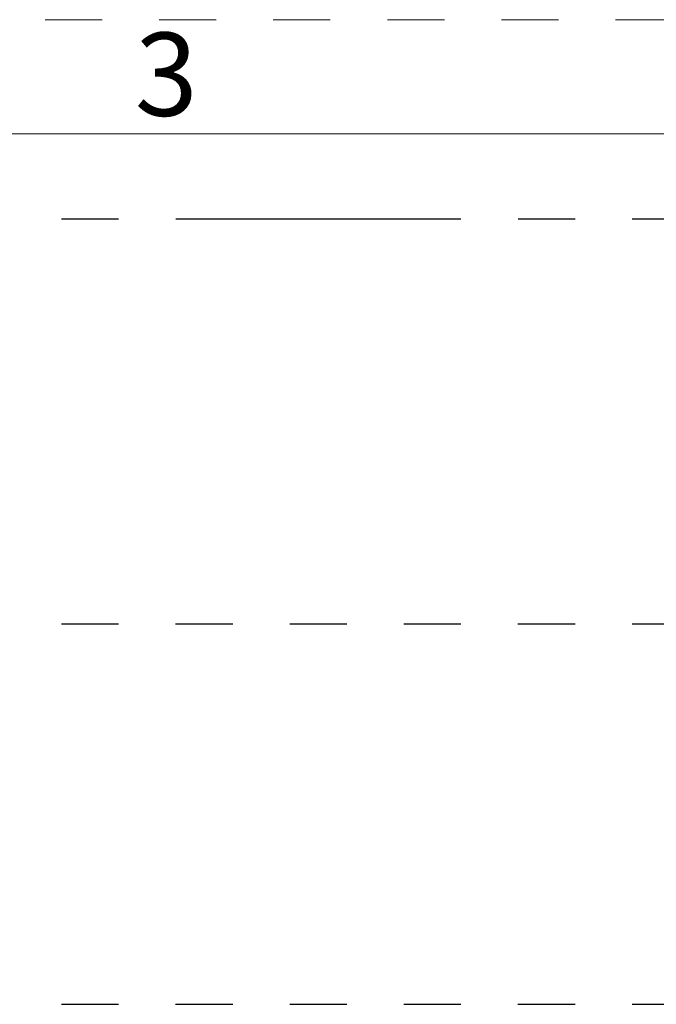
# Model space of a CAD drawing. Units: inches. Extents: x 0.2 to 10.8, y 0.2 to 8.2.
# Drawn here: x 4 to 5.1, y 6.5 to 8.2 of the extents above; entities that cross this region are included whole.
import ezdxf

# ---------------------------------------------------------------- set-up
doc = ezdxf.new("R2010")
doc.units = ezdxf.units.IN
doc.header["$MEASUREMENT"] = 0
doc.linetypes.add('CENTERX2', pattern=[0.8, 0.5, -0.1, 0.1, -0.1])
doc.linetypes.add('HIDDEN', pattern=[0.075, 0.05, -0.025])
doc.layers.add('DEFAULT_1', color=7, linetype='CENTERX2')
doc.layers.add('DEFAULT_2', color=7, linetype='HIDDEN')
doc.styles.add('SLDTEXTSTYLE0', font='TXT', dxfattribs={"width": 0.75})
doc.dimstyles.new('SLDDIMSTYLE0', dxfattribs={"dimtxt": 0.137795, "dimasz": 0.13, "dimexe": 0, "dimexo": 0.0625, "dimgap": 0.034449, "dimtad": 0, "dimtih": 1, "dimtoh": 1, "dimdec": 0, "dimlfac": 24, "dimrnd": 1e-09, "dimzin": 12, "dimdsep": 46, "dimtxsty": 'SLDTEXTSTYLE0', "dimsah": 1, "dimcen": 0.09, "dimadec": 0, "dimazin": 3, "dimtfac": 1, "dimtdec": 0, "dimtofl": 0, "dimtmove": 0, "dimatfit": 3, "dimfxl": 0, "dimfrac": 2, "dimtolj": 1, "dimtzin": 12, "dimarcsym": 0})

# ---------------------------------------------------------------- blocks, each defined once
blk = doc.blocks.new('_D_6')
at = {"layer": 'DEFAULT_1'}
for p, q in [((3.479, 7.2304), (3.479, 7.9402)), ((8.0206, 7.2304), (8.0206, 7.9402)), ((3.479, 7.9008), (5.6128, 7.9008)), ((8.0206, 7.9008), (5.9183, 7.9008))]:
    blk.add_line(p, q, dxfattribs=at)
for points in [[(3.479, 7.9008), (3.609, 7.8808), (3.609, 7.9208)], [(8.0206, 7.9008), (7.8906, 7.9208), (7.8906, 7.8808)]]:
    blk.add_solid(points, dxfattribs=at)
at = {"layer": 'DEFAULT_1', "insert": (5.6128, 7.969), "char_height": 0.1378, "attachment_point": 1, "style": 'SLDTEXTSTYLE0'}
blk.add_mtext('109', dxfattribs=at)

msp = doc.modelspace()

# ---------------------------------------------------------------- linework, layer by layer
at = {"color": 8, "linetype": 'HIDDEN', "lineweight": 18}
msp.add_line((0.25, 8.25), (10.75, 8.25), dxfattribs=at)
at = {"color": 7, "linetype": 'Continuous', "lineweight": 18}
msp.add_line((0.45, 8.05), (10.55, 8.05), dxfattribs=at)
at = {"layer": 'DEFAULT_2'}
for p, q in [((3.4789, 7.191), (8.0205, 7.191)), ((3.4789, 6.5244), (8.0205, 6.5244))]:
    msp.add_line(p, q, dxfattribs=at)

# ---------------------------------------------------------------- texts
at = {"color": 7, "linetype": 'Continuous', "lineweight": 0, "insert": (4.2074, 8.2273), "char_height": 0.1458, "attachment_point": 1, "style": 'SLDTEXTSTYLE0'}
msp.add_mtext('3', dxfattribs=at)

# ---------------------------------------------------------------- dimensions: what is measured, and where the dimension line sits
at = {"layer": 'DEFAULT_1'}
dim = msp.add_linear_dim(base=(3.479, 7.9008), p1=(8.0206, 7.191), p2=(3.479, 7.191), angle=0, dimstyle='SLDDIMSTYLE0', dxfattribs=at)
dim.commit()
dim.dimension.update_dxf_attribs({"geometry": '_D_6', "text_midpoint": (5.7656, 7.9008), "dimtype": 160})

doc.saveas('drawing.dxf')
